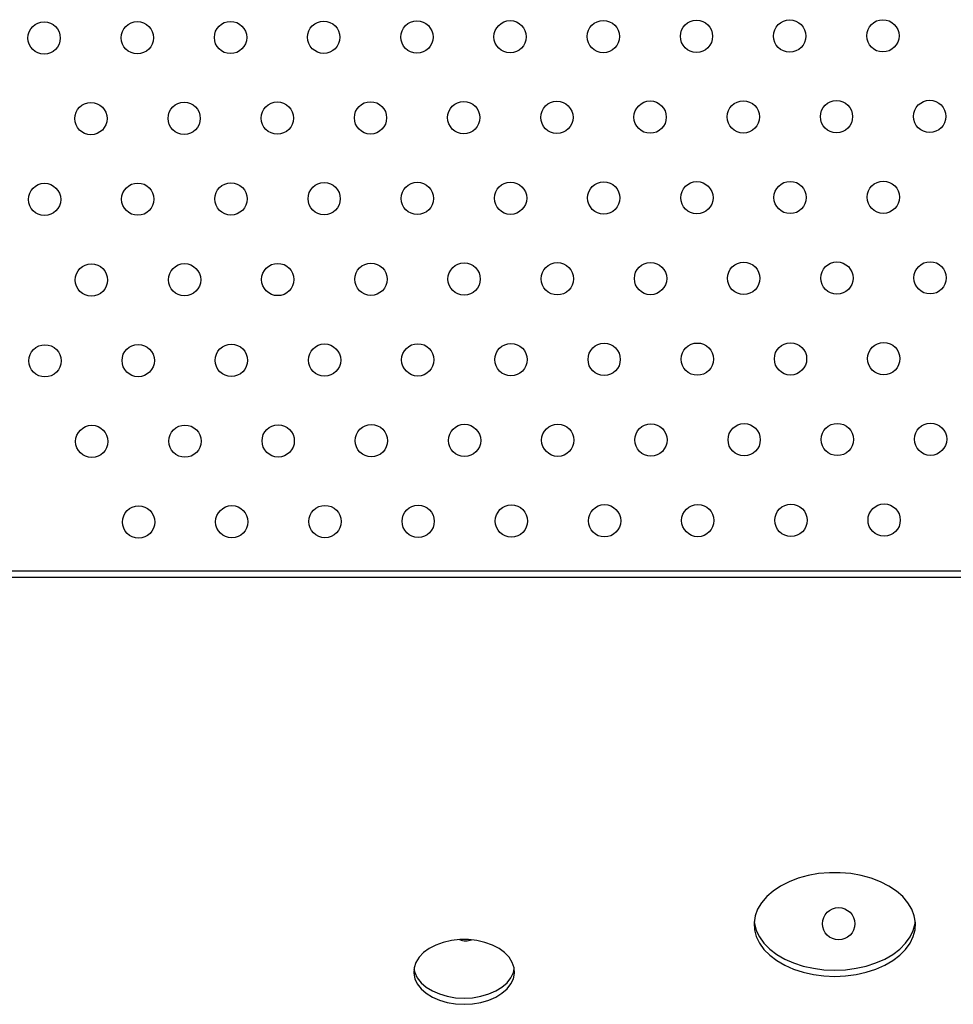
# Model space of a CAD drawing. Units: millimetres. Extents: x 4698.8 to 4713.3, y 7770.7 to 7786.5.
# Drawn here: x 4705.6 to 4705.8, y 7774.2 to 7774.4 of the extents above; entities that cross this region are included whole.
import ezdxf

# ---------------------------------------------------------------- set-up
doc = ezdxf.new("R2010")
doc.units = ezdxf.units.MM

msp = doc.modelspace()

# ---------------------------------------------------------------- linework, layer by layer
at = {"color": 7, "linetype": 'Continuous', "lineweight": 25}
for p, q in [((4705.53051, 7774.28628), (4706.01963, 7774.28628)), ((4705.53051, 7774.28475), (4706.01963, 7774.28475))]:
    msp.add_line(p, q, dxfattribs=at)
at = {"color": 7, "linetype": 'Continuous', "lineweight": 25, "flags": 128}
for points in [[(4705.77507, 7774.18581), (4705.77774, 7774.18592), (4705.78036, 7774.18626), (4705.78288, 7774.18683), (4705.78526, 7774.1876), (4705.78747, 7774.18857), (4705.78945, 7774.18973), (4705.79117, 7774.19104), (4705.79261, 7774.19248), (4705.79374, 7774.19404), (4705.79453, 7774.19568), (4705.79497, 7774.19738), (4705.79506, 7774.19909), (4705.79479, 7774.2008), (4705.79417, 7774.20247), (4705.79321, 7774.20407), (4705.79193, 7774.20558), (4705.79035, 7774.20696), (4705.78849, 7774.2082), (4705.78639, 7774.20926), (4705.78409, 7774.21014), (4705.78163, 7774.21081), (4705.77906, 7774.21126), (4705.77641, 7774.21149), (4705.77374, 7774.21149), (4705.77109, 7774.21126), (4705.76851, 7774.21081), (4705.76605, 7774.21014), (4705.76375, 7774.20926), (4705.76166, 7774.2082), (4705.7598, 7774.20696), (4705.75821, 7774.20558), (4705.75693, 7774.20407), (4705.75597, 7774.20247), (4705.75535, 7774.2008), (4705.75508, 7774.19909), (4705.75517, 7774.19738), (4705.75562, 7774.19568), (4705.75641, 7774.19404), (4705.75753, 7774.19248), (4705.75897, 7774.19104), (4705.7607, 7774.18973), (4705.76268, 7774.18857), (4705.76488, 7774.1876), (4705.76726, 7774.18683), (4705.76979, 7774.18626), (4705.77241, 7774.18592), (4705.77507, 7774.18581)], [(4705.75511, 7774.19943), (4705.75517, 7774.19891), (4705.75562, 7774.19721), (4705.75641, 7774.19557), (4705.75753, 7774.19402), (4705.75897, 7774.19257), (4705.7607, 7774.19126), (4705.76268, 7774.19011), (4705.76488, 7774.18913), (4705.76726, 7774.18836), (4705.76979, 7774.1878), (4705.77241, 7774.18745), (4705.77507, 7774.18734)], [(4705.77507, 7774.18734), (4705.77774, 7774.18745), (4705.78036, 7774.1878), (4705.78288, 7774.18836), (4705.78526, 7774.18913), (4705.78747, 7774.19011), (4705.78945, 7774.19126), (4705.79117, 7774.19257), (4705.79261, 7774.19402), (4705.79374, 7774.19557), (4705.79453, 7774.19721), (4705.79497, 7774.19891), (4705.79504, 7774.19943)], [(4705.68323, 7774.17888), (4705.68534, 7774.179), (4705.68739, 7774.17934), (4705.68932, 7774.17991), (4705.69108, 7774.18067), (4705.69261, 7774.18161), (4705.69387, 7774.18271), (4705.69483, 7774.18392), (4705.69545, 7774.18523), (4705.69572, 7774.18658), (4705.69563, 7774.18794), (4705.69518, 7774.18927), (4705.69439, 7774.19054), (4705.69328, 7774.1917), (4705.69188, 7774.19272), (4705.69023, 7774.19358), (4705.68838, 7774.19424), (4705.68638, 7774.1947), (4705.68429, 7774.19493), (4705.68217, 7774.19493), (4705.68008, 7774.1947), (4705.67808, 7774.19424), (4705.67623, 7774.19358), (4705.67458, 7774.19272), (4705.67318, 7774.1917), (4705.67207, 7774.19054), (4705.67128, 7774.18927), (4705.67083, 7774.18794), (4705.67074, 7774.18658), (4705.67101, 7774.18523), (4705.67163, 7774.18392), (4705.67258, 7774.18271), (4705.67384, 7774.18161), (4705.67538, 7774.18067), (4705.67713, 7774.17991), (4705.67906, 7774.17934), (4705.68112, 7774.179), (4705.68323, 7774.17888)], [(4705.67078, 7774.18769), (4705.67101, 7774.18676), (4705.67163, 7774.18546), (4705.67258, 7774.18424), (4705.67384, 7774.18314), (4705.67538, 7774.1822), (4705.67713, 7774.18144), (4705.67906, 7774.18088), (4705.68112, 7774.18053), (4705.68323, 7774.18042)], [(4705.68323, 7774.18042), (4705.68534, 7774.18053), (4705.68739, 7774.18088), (4705.68932, 7774.18144), (4705.69108, 7774.1822), (4705.69261, 7774.18314), (4705.69387, 7774.18424), (4705.69483, 7774.18546), (4705.69545, 7774.18676), (4705.69567, 7774.18769)]]:
    msp.add_lwpolyline(points, dxfattribs=at)
at = {"color": 7, "linetype": 'Continuous', "lineweight": 25}
for centre in [(4705.57916, 7774.41834), (4705.60226, 7774.4184), (4705.62535, 7774.41846), (4705.64844, 7774.41852), (4705.67154, 7774.41858), (4705.69463, 7774.41864), (4705.71773, 7774.4187), (4705.74082, 7774.41876), (4705.76391, 7774.41882), (4705.78701, 7774.41888), (4705.59076, 7774.39837), (4705.61386, 7774.39843), (4705.63695, 7774.39849), (4705.66004, 7774.39855), (4705.68314, 7774.39861), (4705.70623, 7774.39867), (4705.72933, 7774.39873), (4705.75242, 7774.39879), (4705.77551, 7774.39885), (4705.79861, 7774.39891), (4705.57927, 7774.37834), (4705.60236, 7774.3784), (4705.62546, 7774.37846), (4705.64855, 7774.37852), (4705.67164, 7774.37858), (4705.69474, 7774.37864), (4705.71783, 7774.3787), (4705.74092, 7774.37876), (4705.76402, 7774.37882), (4705.78711, 7774.37888), (4705.59087, 7774.35837), (4705.61396, 7774.35843), (4705.63705, 7774.35849), (4705.66015, 7774.35855), (4705.68324, 7774.35861), (4705.70634, 7774.35867), (4705.72943, 7774.35873), (4705.75252, 7774.35879), (4705.77562, 7774.35885), (4705.79871, 7774.35891), (4705.64865, 7774.33852), (4705.67175, 7774.33858), (4705.69484, 7774.33864), (4705.71794, 7774.3387), (4705.74103, 7774.33876), (4705.76412, 7774.33882), (4705.78722, 7774.33888), (4705.57937, 7774.33834), (4705.60247, 7774.3384), (4705.62556, 7774.33846), (4705.59097, 7774.31837), (4705.61406, 7774.31843), (4705.63716, 7774.31849), (4705.66025, 7774.31855), (4705.68335, 7774.31861), (4705.70644, 7774.31867), (4705.72953, 7774.31873), (4705.75263, 7774.31879), (4705.77572, 7774.31885), (4705.79882, 7774.31891), (4705.60257, 7774.2984), (4705.62566, 7774.29846), (4705.64876, 7774.29852), (4705.67185, 7774.29858), (4705.69495, 7774.29864), (4705.71804, 7774.2987), (4705.74113, 7774.29876), (4705.76423, 7774.29882), (4705.78732, 7774.29888), (4705.77604, 7774.19885)]:
    msp.add_circle(centre, 0.004, dxfattribs=at)
msp.add_arc((4705.68366, 7774.19861), 0.004, 247.1147, 290.7358, dxfattribs=at)

doc.saveas('drawing.dxf')
